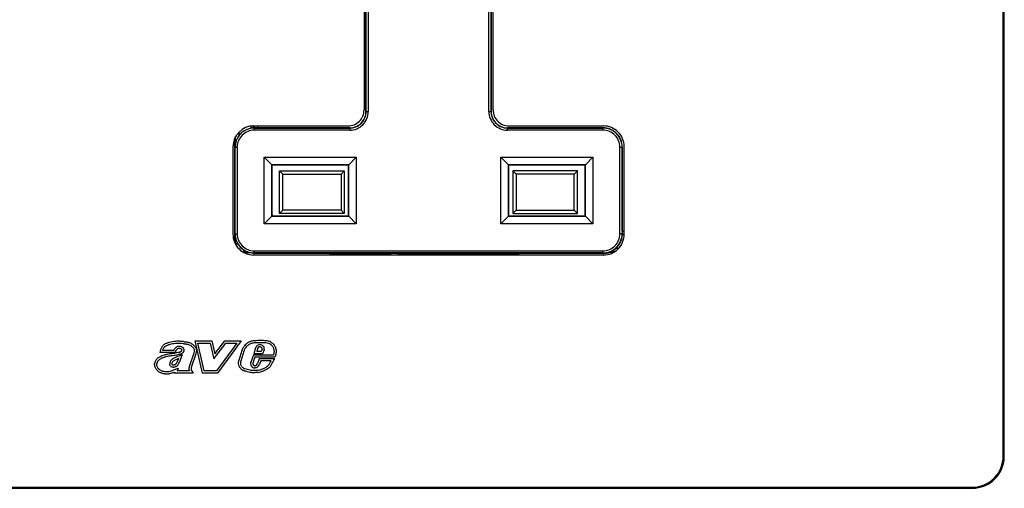
# Model space of a CAD drawing. Extents: x 0 to 420, y 0 to 297.
# Drawn here: x 122 to 192, y 79 to 112 of the extents above; entities that cross this region are included whole.
import ezdxf

# ---------------------------------------------------------------- set-up
doc = ezdxf.new("R2010")
doc.units = 0
doc.layers.get('0').update_dxf_attribs({"linetype": 'CONTINUOUS'})

msp = doc.modelspace()

# ---------------------------------------------------------------- linework, layer by layer
at = {"color": 7}
for p, q in [((191.568924, 81.092896), (191.568924, 150.092896)), ((191.643921, 81.092896), (191.643921, 150.092896)), ((146.60643, 120.992889), (146.60643, 105.430389)), ((146.741089, 105.317894), (146.741089, 120.955399)), ((146.755585, 105.317894), (146.755585, 120.955399)), ((146.905579, 120.955399), (146.905579, 105.317894)), ((155.382278, 105.317894), (155.382278, 120.955399)), ((155.532272, 120.955399), (155.532272, 105.317894)), ((155.546768, 120.955399), (155.546768, 105.317894)), ((155.681427, 105.430389), (155.681427, 120.992889)), ((146.755585, 105.317894), (146.741089, 105.317894)), ((146.755585, 105.317894), (146.905579, 105.317894)), ((155.382278, 105.317894), (155.532272, 105.317894)), ((155.532272, 105.317894), (155.546768, 105.317894)), ((138.662842, 104.146645), (138.662842, 104.294136)), ((138.686752, 104.150352), (138.686737, 104.296936)), ((138.787659, 104.304314), (138.787659, 104.192894)), ((138.821686, 104.18544), (138.787659, 104.192894)), ((138.787659, 104.191002), (138.787659, 104.161102)), ((138.826263, 104.163223), (138.787659, 104.191002)), ((138.821686, 104.185425), (138.881439, 104.17363)), ((138.843933, 104.305389), (145.48143, 104.305389)), ((138.881439, 104.156242), (138.881439, 104.17363)), ((138.888947, 104.171982), (138.881439, 104.17363)), ((138.881439, 104.156242), (145.593933, 104.156242)), ((138.881439, 104.156242), (138.881439, 104.006241)), ((145.593933, 104.006241), (138.881439, 104.006241)), ((138.888947, 104.171982), (138.888947, 104.305389)), ((139.113876, 104.170731), (138.889191, 104.171951)), ((139.113876, 104.305389), (139.113876, 104.170731)), ((145.593933, 104.170731), (139.113876, 104.170731)), ((145.593933, 104.156242), (145.593933, 104.170731)), ((145.593933, 104.156242), (145.593933, 104.006241)), ((156.693939, 104.156242), (156.693939, 104.170731)), ((163.406433, 104.170731), (156.693939, 104.170731)), ((156.693939, 104.156242), (163.406433, 104.156242)), ((156.693939, 104.006241), (156.693939, 104.156242)), ((163.406433, 104.006241), (156.693939, 104.006241)), ((156.806427, 104.305389), (163.443939, 104.305389)), ((163.406433, 104.156242), (163.406433, 104.170731)), ((163.406433, 104.006241), (163.406433, 104.156242)), ((137.493927, 103.034355), (137.493927, 103.40538)), ((137.563614, 103.137177), (137.563614, 103.549767)), ((137.788483, 103.85527), (137.788483, 103.612968)), ((137.381439, 102.842896), (137.381439, 96.692894)), ((137.497864, 103.028725), (137.493927, 103.034355)), ((137.497864, 103.028725), (137.497864, 99.657059)), ((137.530579, 102.805397), (137.522476, 102.805397)), ((137.522476, 96.730392), (137.522476, 102.805397)), ((137.530579, 96.730392), (137.530579, 102.805397)), ((137.530579, 102.805397), (137.680573, 102.805397)), ((137.680573, 102.805397), (137.680573, 96.730392)), ((164.607269, 102.805397), (164.757278, 102.805397)), ((164.607269, 96.730392), (164.607269, 102.805397)), ((164.757278, 102.805397), (164.771774, 102.805397)), ((164.757278, 102.805397), (164.757278, 96.730392)), ((164.771774, 96.909187), (164.771774, 102.805397)), ((164.906433, 96.692894), (164.906433, 102.842896)), ((139.58197, 102.104851), (146.055878, 102.104851)), ((139.58197, 97.430939), (139.58197, 102.104851)), ((139.58197, 102.104851), (140.11026, 101.576569)), ((146.055878, 102.104851), (145.527603, 101.576569)), ((146.055878, 102.104851), (146.055878, 97.430939)), ((156.231964, 102.104851), (156.760254, 101.576569)), ((156.231964, 102.104851), (162.705887, 102.104851)), ((156.231964, 97.430939), (156.231964, 102.104851)), ((162.705887, 102.104851), (162.177612, 101.576569)), ((162.705887, 102.104851), (162.705887, 97.430939)), ((145.527603, 101.576569), (140.11026, 101.576569)), ((140.117935, 101.568886), (140.11026, 101.576569)), ((140.11026, 101.576569), (140.11026, 97.959221)), ((140.117935, 101.568886), (145.519928, 101.568886)), ((140.117935, 97.966904), (140.117935, 101.568886)), ((140.118927, 98.174141), (140.118927, 101.568886)), ((140.894119, 100.923958), (140.669113, 101.148956)), ((140.669113, 101.148956), (145.212494, 101.148956)), ((140.669113, 98.161827), (140.669113, 101.148956)), ((145.212494, 101.148956), (144.987488, 100.923958)), ((145.212494, 101.148956), (145.212494, 98.161827)), ((145.527603, 101.576569), (145.519928, 101.568886)), ((145.519928, 97.966904), (145.519928, 101.568886)), ((145.527603, 97.959221), (145.527603, 101.576569)), ((162.177612, 101.576569), (156.760254, 101.576569)), ((156.767944, 101.568886), (156.760254, 101.576569)), ((156.760254, 101.576569), (156.760254, 97.959221)), ((156.767944, 101.568886), (162.169922, 101.568886)), ((156.767944, 97.966904), (156.767944, 101.568886)), ((157.075363, 101.148956), (157.075363, 98.161827)), ((161.618744, 101.148956), (157.075363, 101.148956)), ((157.075363, 101.148956), (157.300354, 100.923958)), ((161.393738, 100.923958), (161.618744, 101.148956)), ((161.618744, 98.161827), (161.618744, 101.148956)), ((162.16893, 98.174141), (162.16893, 101.568886)), ((162.169937, 101.174141), (162.168945, 101.174141)), ((162.177612, 101.576569), (162.169922, 101.568886)), ((162.169922, 101.568886), (162.169922, 97.966904)), ((162.177612, 97.959221), (162.177612, 101.576569)), ((140.894119, 100.923958), (144.987488, 100.923958)), ((140.894119, 98.386826), (140.894119, 100.923958)), ((144.987488, 100.923958), (144.987488, 98.386826)), ((157.300354, 100.923958), (157.300354, 98.386826)), ((161.393738, 100.923958), (157.300354, 100.923958)), ((161.393738, 98.386826), (161.393738, 100.923958)), ((137.493927, 99.651436), (137.497864, 99.657059)), ((137.493927, 99.651436), (137.493927, 96.130409)), ((140.894119, 98.386826), (140.669113, 98.161827)), ((144.987488, 98.386826), (140.894119, 98.386826)), ((145.212494, 98.161827), (144.987488, 98.386826)), ((157.075363, 98.161827), (157.300354, 98.386826)), ((157.300354, 98.386826), (161.393738, 98.386826)), ((161.393738, 98.386826), (161.618744, 98.161827)), ((140.11026, 97.959221), (139.58197, 97.430939)), ((140.117935, 97.966904), (140.11026, 97.959221)), ((140.11026, 97.959221), (145.527603, 97.959221)), ((145.519928, 97.966904), (140.117935, 97.966904)), ((145.212494, 98.161827), (140.669113, 98.161827)), ((145.527603, 97.959221), (145.519928, 97.966904)), ((145.527603, 97.959221), (146.055878, 97.430939)), ((156.760254, 97.959221), (156.231964, 97.430939)), ((156.767944, 97.966904), (156.760254, 97.959221)), ((156.760254, 97.959221), (162.177612, 97.959221)), ((162.169922, 97.966904), (156.767944, 97.966904)), ((157.075363, 98.161827), (161.618744, 98.161827)), ((162.177612, 97.959221), (162.169922, 97.966904)), ((162.177612, 97.959221), (162.705887, 97.430939)), ((146.055878, 97.430939), (139.58197, 97.430939)), ((162.705887, 97.430939), (156.231964, 97.430939)), ((137.530579, 96.730392), (137.522476, 96.730392)), ((137.530579, 96.730392), (137.680573, 96.730392)), ((137.563614, 96.049713), (137.563614, 96.398605)), ((164.757278, 96.730392), (164.607269, 96.730392)), ((164.757278, 96.730392), (164.772278, 96.730392)), ((164.771774, 96.909187), (164.905945, 96.909187)), ((164.772232, 96.730392), (164.772232, 96.684265)), ((164.906403, 96.684265), (164.772232, 96.684265)), ((164.779663, 96.639923), (164.772232, 96.684265)), ((164.772278, 96.90918), (164.772278, 96.730392)), ((164.905472, 96.639923), (164.779663, 96.639923)), ((137.541504, 96.027611), (137.563614, 96.049713)), ((137.563614, 96.049713), (137.7052, 96.049713)), ((164.336365, 95.715912), (164.532242, 95.715912)), ((138.163239, 95.450073), (138.129791, 95.416611)), ((138.163239, 95.450073), (138.163239, 95.576401)), ((138.425903, 95.450073), (138.163239, 95.450073)), ((138.682159, 95.380394), (138.198761, 95.380394)), ((138.682159, 95.380394), (138.680664, 95.38636)), ((138.787659, 95.374687), (138.787659, 95.344788)), ((138.826263, 95.372566), (138.787659, 95.344788)), ((163.443939, 95.230392), (138.843933, 95.230392)), ((138.881439, 95.379547), (138.881439, 95.529541)), ((138.881439, 95.529541), (163.406433, 95.529541)), ((163.406433, 95.379547), (138.881439, 95.379547)), ((138.881439, 95.379547), (138.881439, 95.341614)), ((151.631561, 95.341614), (138.881439, 95.341614)), ((144.20694, 95.341614), (144.20694, 95.230392)), ((144.277695, 95.342896), (144.277695, 95.230392)), ((144.277695, 95.305397), (148.410156, 95.305397)), ((144.701599, 95.305397), (144.701599, 95.341614)), ((144.719009, 95.341614), (144.719009, 95.305397)), ((144.755096, 95.341614), (144.755096, 95.305397)), ((147.93277, 95.305397), (147.93277, 95.341614)), ((147.968857, 95.341614), (147.968857, 95.305397)), ((147.986267, 95.341614), (147.986267, 95.305397)), ((148.410156, 95.342896), (148.410156, 95.230392)), ((148.480927, 95.230392), (148.480927, 95.341614)), ((149.024094, 95.230263), (149.024368, 95.319183)), ((149.024231, 95.319336), (149.60643, 95.319328)), ((149.024353, 95.319336), (149.050049, 95.293571)), ((149.04985, 95.230392), (149.050049, 95.293571)), ((149.60643, 95.341614), (149.60643, 95.319328)), ((149.60643, 95.319328), (150.131439, 95.328491)), ((149.799896, 95.280708), (149.799744, 95.230392)), ((149.799896, 95.280708), (151.280243, 95.280708)), ((150.131439, 95.328491), (150.131439, 95.341614)), ((150.131439, 95.328491), (151.526215, 95.328491)), ((151.280243, 95.280708), (151.329681, 95.307892)), ((151.280243, 95.230392), (151.280243, 95.280708)), ((151.322296, 95.230392), (151.329681, 95.307892)), ((155.158173, 95.307892), (151.329681, 95.307892)), ((151.526215, 95.328491), (151.526215, 95.341614)), ((151.526215, 95.328491), (151.558105, 95.317368)), ((151.551666, 95.341614), (151.528473, 95.327705)), ((151.558105, 95.317368), (154.929764, 95.317368)), ((154.856308, 95.341614), (151.631561, 95.341614)), ((151.631561, 95.317368), (151.631561, 95.341614)), ((163.406433, 95.341614), (154.856308, 95.341614)), ((154.856308, 95.341614), (154.856308, 95.317368)), ((154.961639, 95.328491), (154.929764, 95.317368)), ((154.936188, 95.341614), (154.959381, 95.327705)), ((154.961639, 95.328491), (154.961639, 95.341614)), ((156.35643, 95.328491), (154.961639, 95.328491)), ((155.207611, 95.280708), (155.158173, 95.307892)), ((155.165558, 95.230392), (155.158173, 95.307892)), ((156.687958, 95.280708), (155.207611, 95.280708)), ((155.207611, 95.230392), (155.207611, 95.280708)), ((156.35643, 95.328491), (156.35643, 95.341614)), ((156.881439, 95.319328), (156.35643, 95.328491)), ((156.688126, 95.230392), (156.687958, 95.280708)), ((156.881439, 95.341614), (156.881439, 95.319328)), ((156.881439, 95.319328), (157.463501, 95.319328)), ((157.463501, 95.319328), (157.43782, 95.293571)), ((157.43782, 95.293571), (157.438019, 95.230392)), ((157.463501, 95.319328), (157.463776, 95.230392)), ((163.406433, 95.379547), (163.406433, 95.529541)), ((163.406433, 95.379547), (163.406433, 95.341614)), ((163.916794, 95.438797), (164.19635, 95.438797)), ((164.277206, 95.49099), (164.007477, 95.49099)), ((133.945404, 88.992661), (133.944061, 88.99276)), ((133.955994, 89.142288), (133.957611, 89.142174)), ((135.244507, 86.942894), (134.735794, 89.192787)), ((134.735794, 89.192787), (135.898499, 89.192787)), ((134.923508, 89.042786), (135.779694, 89.042786)), ((135.36438, 87.092896), (134.923508, 89.042786)), ((135.779694, 89.042786), (136.040131, 87.936066)), ((135.898499, 89.192787), (136.113098, 88.28083)), ((136.040131, 87.936066), (136.878479, 89.042892)), ((136.113098, 88.28083), (136.803909, 89.192894)), ((137.655884, 89.042892), (136.221313, 87.092896)), ((137.952454, 89.192894), (136.29718, 86.942894)), ((136.803909, 89.192894), (137.952454, 89.192894)), ((136.878479, 89.042892), (137.655884, 89.042892)), ((138.976105, 88.700577), (138.854004, 88.300865)), ((139.222656, 88.771568), (139.221909, 88.77121)), ((139.26387, 88.936256), (139.265823, 88.936432)), ((139.54274, 88.798828), (139.54393, 88.79702)), ((140.037903, 89.121407), (140.039185, 89.120796)), ((132.260712, 88.474197), (132.2435, 88.384987)), ((133.332184, 88.384987), (132.2435, 88.384987)), ((133.215332, 88.534988), (132.431564, 88.534988)), ((132.44577, 88.164848), (132.447006, 88.16526)), ((132.493347, 88.022591), (132.492615, 88.022346)), ((133.344849, 88.444313), (133.332184, 88.384987)), ((133.427567, 88.591728), (133.426682, 88.590851)), ((133.675659, 88.175163), (133.842697, 88.241867)), ((133.761856, 88.611946), (133.759735, 88.613266)), ((133.772522, 88.076248), (133.842697, 88.241867)), ((133.800354, 88.537605), (133.800568, 88.538643)), ((133.932114, 88.63987), (133.93367, 88.63678)), ((134.622223, 88.337082), (134.326813, 87.444954)), ((134.762878, 88.284706), (134.46962, 87.399033)), ((134.624695, 88.342003), (134.622223, 88.337082)), ((138.003616, 88.528297), (137.799805, 87.81263)), ((138.147491, 88.485855), (137.944061, 87.771545)), ((138.825485, 88.205688), (138.637589, 87.695061)), ((138.930115, 88.055695), (138.779266, 87.645691)), ((140.23085, 88.205688), (138.825485, 88.205688)), ((139.465775, 88.300865), (138.854004, 88.300865)), ((140.339844, 88.055695), (138.930115, 88.055695)), ((139.119171, 88.655449), (139.056671, 88.450867)), ((139.367249, 88.450867), (139.056671, 88.450867)), ((139.439056, 88.61676), (139.367249, 88.450867)), ((139.585785, 88.578102), (139.465775, 88.300865)), ((139.587067, 88.588982), (139.585785, 88.578102)), ((140.356995, 88.106842), (140.339844, 88.055695)), ((131.874252, 87.602219), (131.874207, 87.601768)), ((132.02356, 87.58786), (132.023499, 87.587082)), ((132.955154, 87.710159), (132.955948, 87.713158)), ((132.984283, 87.440582), (132.982422, 87.442657)), ((133.090607, 87.58812), (133.090683, 87.585968)), ((133.124634, 87.521133), (133.128159, 87.519821)), ((133.167419, 87.358017), (133.164764, 87.358139)), ((133.223267, 87.511322), (133.22554, 87.511749)), ((133.354538, 87.392181), (133.353027, 87.391556)), ((133.372345, 87.218765), (133.523468, 87.280472)), ((133.523468, 87.280472), (133.460938, 87.092896)), ((134.326416, 87.443726), (134.326813, 87.444962)), ((134.448715, 87.319893), (134.448532, 87.319008)), ((137.799316, 87.810852), (137.799774, 87.812637)), ((138.636749, 87.692612), (138.637558, 87.695076)), ((138.729401, 87.364189), (138.725601, 87.367111)), ((138.862762, 87.461952), (138.864716, 87.461388)), ((138.934814, 87.307114), (138.930786, 87.306503)), ((138.979248, 87.474991), (138.984558, 87.477356)), ((139.067871, 87.536774), (139.111145, 87.602051)), ((139.236618, 87.949921), (139.111145, 87.602051)), ((139.133575, 87.38887), (139.12944, 87.385399)), ((139.191589, 87.451927), (139.246124, 87.534195)), ((140.323151, 87.949921), (139.236618, 87.949921)), ((139.34198, 87.799919), (139.246124, 87.534195)), ((140.069275, 87.799919), (139.34198, 87.799919)), ((139.898438, 87.512817), (139.899658, 87.514313)), ((140.013763, 87.416893), (140.014465, 87.417763)), ((140.258865, 87.837646), (140.323151, 87.949921)), ((133.275955, 87.012245), (133.252838, 86.942894)), ((134.584152, 86.942894), (133.252838, 86.942894)), ((134.309692, 87.092896), (133.460938, 87.092896)), ((134.308975, 87.094597), (134.308258, 87.096291)), ((134.471588, 87.108093), (134.584152, 86.942894)), ((136.29718, 86.942894), (135.244507, 86.942894)), ((136.221313, 87.092896), (135.36438, 87.092896)), ((138.007416, 87.183807), (138.006531, 87.184425)), ((138.224762, 87.23819), (138.226059, 87.237709)), ((139.136703, 86.985153), (139.135162, 86.984909)), ((139.541016, 87.101624), (139.539291, 87.100838)), ((191.568924, 81.092896), (191.643921, 81.092896)), ((82.893936, 78.917892), (189.393921, 78.917892)), ((82.893936, 78.842896), (189.393921, 78.842896)), ((189.393921, 78.917892), (189.393921, 78.842896))]:
    msp.add_line(p, q, dxfattribs=at)
for points in [[(149.050049, 95.293571), (149.050537, 95.293274), (149.052734, 95.292671), (149.069214, 95.290848), (149.100464, 95.289078), (149.203003, 95.285866), (149.377777, 95.282974), (149.585144, 95.281258), (149.799896, 95.280708)], [(156.687958, 95.280708), (156.940216, 95.281479), (157.177826, 95.28389), (157.356873, 95.28788), (157.41153, 95.290359), (157.427689, 95.291641), (157.436279, 95.292938), (157.4375, 95.293365), (157.43782, 95.293571)], [(133.955994, 89.142288), (133.915085, 89.145576), (133.832047, 89.153976), (133.7034, 89.166794), (133.638367, 89.171387), (133.572983, 89.173981), (133.508301, 89.174248), (133.44342, 89.172104), (133.340881, 89.164093), (133.237061, 89.151253), (133.133057, 89.134819), (133.030716, 89.11573), (132.930756, 89.093864), (132.873398, 89.07933), (132.815659, 89.062775), (132.770798, 89.048248), (132.725845, 89.031876), (132.67453, 89.01049), (132.624084, 88.985977), (132.575226, 88.958069), (132.528671, 88.926598), (132.485107, 88.891518), (132.445084, 88.852989), (132.40918, 88.811569), (132.377304, 88.76754), (132.349365, 88.72139), (132.325104, 88.673561), (132.311188, 88.6418), (132.298599, 88.609558), (132.286728, 88.575081), (132.27626, 88.540146), (132.260712, 88.474197)], [(133.944061, 88.99276), (133.874725, 88.998726), (133.739136, 89.012894), (133.639465, 89.021065), (133.590057, 89.023438), (133.540833, 89.024406), (133.491638, 89.023872), (133.442307, 89.02182), (133.344238, 89.013611), (133.243927, 89.00071), (133.142593, 88.984238), (133.042526, 88.965027), (132.945648, 88.943062), (132.892548, 88.929024), (132.840576, 88.913376), (132.795807, 88.89798), (132.752167, 88.880768), (132.707062, 88.860062), (132.66394, 88.836617), (132.640137, 88.821701), (132.617264, 88.80571), (132.595428, 88.788597), (132.574677, 88.770325), (132.548767, 88.744118), (132.524902, 88.715797), (132.503143, 88.68544), (132.488174, 88.66143), (132.474335, 88.636467), (132.450958, 88.586586), (132.431564, 88.534988)], [(133.841339, 88.739197), (133.797287, 88.765503), (133.774185, 88.776939), (133.750412, 88.787064), (133.717834, 88.798317), (133.684418, 88.806816), (133.65033, 88.812393), (133.608887, 88.815071), (133.567245, 88.813278), (133.525864, 88.807007), (133.485199, 88.796371), (133.44577, 88.781548), (133.401672, 88.759148), (133.380463, 88.745872), (133.360107, 88.731339), (133.341064, 88.715904), (133.323029, 88.699295)], [(133.759766, 88.613304), (133.721954, 88.635612), (133.702606, 88.644623), (133.682983, 88.652069), (133.656448, 88.659462), (133.629578, 88.663834), (133.602478, 88.665115), (133.570633, 88.662651), (133.539062, 88.655937), (133.50827, 88.645142), (133.478882, 88.630531), (133.451675, 88.612534), (133.427567, 88.591728)], [(133.945679, 88.99263), (134.00325, 88.987907), (134.059311, 88.983208), (134.108841, 88.977814), (134.157242, 88.970497), (134.207031, 88.960037), (134.255646, 88.946274), (134.312607, 88.924866), (134.367996, 88.898064), (134.421387, 88.866417), (134.471741, 88.830757), (134.495453, 88.8116), (134.517975, 88.79155), (134.551254, 88.757492), (134.580994, 88.720711), (134.606766, 88.681305), (134.628098, 88.639656), (134.64444, 88.596298), (134.655029, 88.553459), (134.660248, 88.510139), (134.659821, 88.466873), (134.653717, 88.424149), (134.641953, 88.382393), (134.624695, 88.342003)], [(133.957611, 89.142159), (134.071198, 89.132751), (134.119812, 89.127609), (134.168808, 89.120689), (134.222809, 89.110367), (134.276642, 89.09668), (134.334, 89.077782), (134.389755, 89.054703), (134.443588, 89.02774), (134.495377, 88.997215), (134.545059, 88.963326), (134.592484, 88.925987), (134.63829, 88.883713), (134.659943, 88.860878), (134.680618, 88.836884), (134.706436, 88.803116), (134.730042, 88.767395), (134.751114, 88.729874), (134.772705, 88.682747), (134.789825, 88.633743), (134.802063, 88.583321), (134.809082, 88.531998), (134.810638, 88.480278), (134.806747, 88.429771), (134.797485, 88.379921), (134.78299, 88.331284), (134.763504, 88.284409)], [(139.021271, 89.212799), (138.92244, 89.207001), (138.872772, 89.202835), (138.798096, 89.194031), (138.73645, 89.183723), (138.674911, 89.170036), (138.613953, 89.152504), (138.579117, 89.140427), (138.544922, 89.1269), (138.500519, 89.10659), (138.457611, 89.083702), (138.416229, 89.058334), (138.3862, 89.037796), (138.356995, 89.016045), (138.300964, 88.969421), (138.242081, 88.913368), (138.187256, 88.853745), (138.161469, 88.822533), (138.136826, 88.790276), (138.105881, 88.745514), (138.077347, 88.698639), (138.051514, 88.649658), (138.025238, 88.590042), (138.003632, 88.528297)], [(139.028534, 89.062973), (138.931915, 89.057289), (138.884415, 89.053268), (138.814346, 89.044846), (138.747177, 89.032928), (138.681671, 89.016457), (138.649658, 89.006287), (138.618256, 88.994728), (138.561371, 88.969139), (138.507278, 88.9384), (138.455841, 88.902809), (138.406799, 88.862915), (138.360062, 88.819427), (138.313736, 88.770569), (138.270905, 88.718895), (138.232269, 88.664543), (138.214722, 88.636383), (138.198456, 88.607552), (138.178879, 88.5681), (138.16185, 88.527512), (138.147507, 88.485855)], [(139.973267, 88.986038), (139.996887, 88.97316), (140.019806, 88.958801), (140.042206, 88.942871), (140.063782, 88.925613), (140.104172, 88.88765), (140.140839, 88.845497), (140.173462, 88.799873), (140.201767, 88.751457), (140.22551, 88.700882), (140.244476, 88.648705), (140.258514, 88.595383), (140.267853, 88.538727), (140.271835, 88.481079), (140.270752, 88.422539), (140.265015, 88.363388), (140.25943, 88.32711), (140.252411, 88.29084), (140.242447, 88.248131), (140.23085, 88.205688)], [(140.039185, 89.120789), (140.082047, 89.097), (140.122742, 89.069855), (140.161133, 89.039688), (140.197144, 89.006851), (140.219788, 88.98365), (140.241302, 88.959496), (140.280914, 88.908661), (140.313477, 88.858871), (140.342026, 88.806709), (140.366455, 88.752563), (140.386566, 88.696892), (140.402206, 88.640152), (140.4133, 88.58271), (140.420303, 88.518448), (140.421967, 88.45372), (140.418671, 88.38887), (140.41095, 88.324341), (140.399323, 88.260612), (140.384415, 88.198059), (140.371399, 88.152061), (140.356995, 88.106842)], [(132.44577, 88.164848), (132.359909, 88.135124), (132.316727, 88.118561), (132.284454, 88.104904), (132.252426, 88.089912), (132.20517, 88.064606), (132.159393, 88.035759), (132.109314, 87.998436), (132.062531, 87.956993), (132.019409, 87.911591), (131.980408, 87.862411), (131.962631, 87.836479), (131.94606, 87.809692), (131.9207, 87.761986), (131.89949, 87.711578), (131.890686, 87.685043), (131.883408, 87.657799), (131.87793, 87.63044), (131.874283, 87.602547)], [(132.492416, 88.022278), (132.40596, 87.992126), (132.364807, 87.975945), (132.335007, 87.962852), (132.306122, 87.948708), (132.264496, 87.92514), (132.224945, 87.89843), (132.184097, 87.865326), (132.146317, 87.828438), (132.11203, 87.78804), (132.081833, 87.744576), (132.068512, 87.721909), (132.056549, 87.698753), (132.040955, 87.661942), (132.029724, 87.624817), (132.02356, 87.58786)], [(133.599243, 88.401352), (133.553421, 88.38665), (133.506989, 88.373367), (133.412476, 88.350594), (133.308197, 88.330734), (133.237885, 88.319618), (133.095703, 88.300514), (132.951843, 88.282349), (132.878876, 88.272217), (132.769501, 88.254089), (132.713745, 88.242813), (132.658875, 88.229958), (132.604965, 88.215439), (132.551758, 88.199364), (132.447006, 88.165253)], [(133.64743, 88.259308), (133.567139, 88.234367), (133.486023, 88.213371), (133.404404, 88.195786), (133.314392, 88.17968), (133.254395, 88.170418), (133.134338, 88.154205), (133.013077, 88.139038), (132.951874, 88.131065), (132.860397, 88.117661), (132.776382, 88.102623), (132.694977, 88.084335), (132.646729, 88.071358), (132.598953, 88.056976), (132.546906, 88.040092), (132.493652, 88.022682)], [(133.297989, 88.009476), (133.229126, 87.975632), (133.193817, 87.956879), (133.140335, 87.925163), (133.100662, 87.897797), (133.062393, 87.866776), (133.029068, 87.834183), (133.013641, 87.816483), (132.999252, 87.797798), (132.982025, 87.771355), (132.967438, 87.743134), (132.956009, 87.713135)], [(133.58313, 87.625664), (133.620636, 87.698959), (133.654449, 87.775116), (133.668365, 87.809494), (133.694656, 87.87825), (133.772522, 88.076248)], [(133.59938, 88.401398), (133.647018, 88.418259), (133.669708, 88.427277), (133.702057, 88.442177), (133.72467, 88.454697), (133.745422, 88.468384), (133.759644, 88.479507), (133.772125, 88.491028), (133.785614, 88.506622), (133.79509, 88.522171), (133.800354, 88.537605)], [(133.64743, 88.259308), (133.703766, 88.279381), (133.731949, 88.290756), (133.774002, 88.310425), (133.815948, 88.334595), (133.836487, 88.348724), (133.856491, 88.364433), (133.886139, 88.3927), (133.899826, 88.408653), (133.912445, 88.425873), (133.927185, 88.450775), (133.938904, 88.477715), (133.947052, 88.506332)], [(133.147751, 86.954384), (133.072266, 86.925858), (132.994598, 86.902168), (132.915222, 86.883766), (132.875092, 86.876709), (132.834793, 86.87117), (132.795197, 86.867249), (132.755615, 86.864899), (132.716797, 86.864151), (132.678101, 86.864983), (132.63913, 86.867416), (132.600266, 86.871422), (132.561462, 86.876961), (132.52272, 86.883965), (132.453339, 86.899918), (132.384079, 86.920181), (132.346268, 86.933388), (132.30899, 86.948242), (132.279144, 86.961678), (132.249924, 86.97641), (132.200134, 87.005768), (132.152924, 87.039261), (132.108566, 87.076408), (132.067276, 87.11657), (132.029144, 87.159317), (131.991333, 87.208809), (131.957672, 87.261368), (131.92868, 87.316925), (131.916092, 87.345772), (131.904892, 87.37532), (131.888596, 87.42952), (131.882309, 87.457397), (131.877411, 87.485733), (131.873215, 87.524063), (131.87204, 87.56282), (131.874207, 87.601768)], [(133.090302, 87.092949), (133.019272, 87.066284), (132.946472, 87.044609), (132.872513, 87.028374), (132.835297, 87.022453), (132.798004, 87.018082), (132.761841, 87.015373), (132.725861, 87.014214), (132.690201, 87.014633), (132.654755, 87.016617), (132.619446, 87.020164), (132.584106, 87.025223), (132.512985, 87.03965), (132.447815, 87.057396), (132.415802, 87.06781), (132.384537, 87.079338), (132.344406, 87.096664), (132.30632, 87.116524), (132.270264, 87.139221), (132.232422, 87.167694), (132.196457, 87.199554), (132.162704, 87.234253), (132.131714, 87.271164), (132.103958, 87.309875), (132.078247, 87.353043), (132.056732, 87.398315), (132.039841, 87.445282), (132.028183, 87.493118), (132.024475, 87.517456), (132.022415, 87.541595), (132.022079, 87.564568), (132.023483, 87.587082)], [(132.982452, 87.442696), (132.973083, 87.454956), (132.964523, 87.469566), (132.956528, 87.487511), (132.95018, 87.506432), (132.944168, 87.534142), (132.942139, 87.551155), (132.940674, 87.582581)], [(133.362793, 87.874199), (133.297043, 87.841881), (133.264908, 87.824783), (133.218521, 87.797073), (133.186157, 87.774399), (133.157013, 87.750099), (133.132187, 87.724419), (133.112839, 87.697861), (133.105591, 87.684494), (133.100113, 87.671219)], [(133.298492, 87.531334), (133.314056, 87.538818), (133.329071, 87.547775), (133.357452, 87.569786), (133.383636, 87.596642), (133.398743, 87.615204), (133.413177, 87.635056), (133.432861, 87.665443), (133.451401, 87.697441)], [(133.354538, 87.392181), (133.392532, 87.410835), (133.427704, 87.433723), (133.459732, 87.460052), (133.47908, 87.478836), (133.497086, 87.498497), (133.518311, 87.52459), (133.537704, 87.551399), (133.561371, 87.588081), (133.582947, 87.625351)], [(138.006546, 87.184433), (137.970917, 87.212509), (137.93811, 87.243599), (137.908218, 87.277344), (137.881348, 87.31337), (137.865234, 87.338303), (137.850479, 87.363983), (137.836914, 87.390701), (137.824738, 87.41803), (137.806152, 87.469223), (137.792328, 87.521736), (137.783295, 87.57515), (137.779068, 87.629089), (137.779572, 87.683197), (137.784714, 87.737061), (137.790955, 87.774178), (137.799316, 87.810852)], [(138.092941, 87.307053), (138.060989, 87.33316), (138.032043, 87.363106), (138.006317, 87.39637), (137.984024, 87.432396), (137.962555, 87.47731), (137.946228, 87.524384), (137.935211, 87.572922), (137.929535, 87.62236), (137.929214, 87.672241), (137.934113, 87.722122), (137.944092, 87.771545)], [(139.480606, 87.23893), (139.588333, 87.289474), (139.6409, 87.316254), (139.679413, 87.337379), (139.716904, 87.359596), (139.767776, 87.393211), (139.815414, 87.429726), (139.859161, 87.46949), (139.879395, 87.490692), (139.898438, 87.512817)], [(139.541016, 87.101624), (139.616791, 87.136673), (139.654968, 87.155083), (139.712341, 87.184341), (139.755157, 87.207893), (139.797485, 87.233063), (139.856461, 87.272217), (139.912766, 87.315598), (139.939804, 87.33918), (139.96579, 87.363983), (139.990234, 87.389633), (140.013458, 87.416519)], [(139.899673, 87.514297), (139.92099, 87.540504), (139.941116, 87.568008), (139.96022, 87.596695), (139.978439, 87.62645), (140.009659, 87.682404), (140.029663, 87.720963), (140.069275, 87.799919)], [(140.014694, 87.417999), (140.041214, 87.450798), (140.065887, 87.484734), (140.096283, 87.531403), (140.124237, 87.579216), (140.150299, 87.627571), (140.186966, 87.699867), (140.234406, 87.793152), (140.258865, 87.837646)], [(133.372345, 87.218765), (133.265167, 87.172493), (133.182693, 87.134201), (133.121277, 87.10614), (133.090546, 87.093048)], [(139.135162, 86.984924), (139.057114, 86.975136), (138.978439, 86.967506), (138.899078, 86.962845), (138.838989, 86.961784), (138.778244, 86.963173), (138.730713, 86.966049), (138.682739, 86.970512), (138.62973, 86.977173), (138.576752, 86.985497), (138.47699, 87.005249), (138.380661, 87.029037), (138.326294, 87.044556), (138.27272, 87.061432), (138.222412, 87.078796), (138.17247, 87.097588)], [(139.11322, 87.133316), (139.03598, 87.123718), (138.958923, 87.116516), (138.882095, 87.112488), (138.824677, 87.112), (138.767365, 87.113945), (138.72142, 87.117317), (138.675491, 87.122269), (138.583817, 87.136444), (138.492767, 87.155457), (138.402466, 87.178665), (138.313477, 87.205971), (138.226044, 87.237694)]]:
    msp.add_lwpolyline(points, dxfattribs=at)
for centre, radius, start, end in [((145.48143, 105.430389), 1.125, 269.999997, 360), ((145.593933, 105.317894), 1.161652, 269.999997, 0), ((145.593933, 105.317894), 1.147159, 269.999997, 0), ((145.593933, 105.317894), 1.31165, 269.999997, 0), ((156.693939, 105.317894), 1.31165, 179.999995, 269.999997), ((156.693939, 105.317894), 1.161652, 179.999995, 269.999997), ((156.693939, 105.317894), 1.147159, 179.999995, 269.999997), ((156.806427, 105.430389), 1.125, 179.999995, 269.999997), ((138.843933, 102.842896), 1.4625, 90.000003, 179.999995), ((138.881439, 102.805397), 1.358949, 92.326823, 180.000005), ((138.881439, 102.805397), 1.350847, 90.000003, 179.999995), ((138.881439, 102.805397), 1.20085, 90.000003, 180.000005), ((163.406433, 102.805397), 1.365341, 360, 90.000003), ((163.406433, 102.805397), 1.350847, 360, 90.000003), ((163.406433, 102.805397), 1.20085, 0, 90.000003), ((163.443939, 102.842896), 1.4625, 0, 90.000003), ((140.493927, 98.174141), 0.375, 179.999995, 213.548395), ((161.79393, 98.174141), 0.375, 326.45161, 0), ((138.843933, 96.692894), 1.4625, 179.999995, 269.999997), ((138.881439, 96.730392), 1.358949, 179.999995, 267.673177), ((138.881439, 96.730392), 1.350847, 179.999995, 269.999997), ((138.881439, 96.730392), 1.20085, 179.999995, 269.999997), ((163.406433, 96.730392), 1.350847, 269.999997, 360), ((163.406433, 96.730392), 1.20085, 269.999997, 0), ((163.443939, 96.692894), 1.4625, 269.999997, 0), ((163.406433, 96.730392), 1.376207, 312.510299, 356.230635), ((138.147766, 96.049927), 0.584163, 180.021865, 187.11238), ((138.162384, 96.049026), 0.373692, 212.083839, 234.826866), ((163.380066, 96.762703), 1.417908, 296.259903, 312.413427), ((138.163422, 96.03508), 0.585003, 259.571159, 269.983134), ((138.881439, 96.730392), 1.388778, 266.128223, 269.999997), ((163.406433, 96.730392), 1.388778, 269.999997, 291.56102), ((163.39978, 96.441833), 1.128447, 297.268927, 302.583415), ((133.623749, 88.38472), 0.435178, 133.709436, 159.800035), ((133.708572, 88.526649), 0.250571, 26.862775, 58.009685), ((139.305908, 88.593208), 0.346831, 115.39942, 161.966707), ((139.327545, 82.016548), 7.20276, 88.983431, 92.433483), ((139.327545, 82.016548), 7.05276, 88.981157, 92.429856), ((139.305908, 88.593208), 0.196831, 115.263677, 161.568316), ((139.292191, 88.628304), 0.30925, 95.253647, 115.89144), ((139.292191, 88.628304), 0.15925, 95.253647, 115.89144), ((139.28598, 88.629501), 0.307564, 33.402921, 93.757453), ((139.28598, 88.629501), 0.157564, 34.18802, 93.045502), ((139.290192, 88.639984), 0.148374, 10.322152, 31.752873), ((139.240707, 88.630196), 0.198812, 356.124224, 10.481395), ((139.416107, 86.409477), 2.658975, 82.176683, 89.199798), ((139.416107, 86.409477), 2.808975, 82.187352, 89.199798), ((139.290192, 88.639984), 0.298374, 10.362179, 31.752873), ((139.240707, 88.630196), 0.348812, 353.213825, 10.481395), ((139.69519, 88.403687), 0.645359, 64.474329, 82.576454), ((139.69519, 88.403687), 0.795359, 64.474308, 82.576454), ((135.954941, 82.466599), 6.146778, 111.765602, 115.610555), ((133.623749, 88.38472), 0.285178, 133.709436, 167.938069), ((135.954941, 82.466599), 5.996778, 113.456723, 115.610555), ((131.865692, 88.535179), 1.793678, 332.152258, 341.565811), ((133.708572, 88.526649), 0.100571, 26.862775, 58.009685), ((133.743484, 88.551231), 0.058457, 347.562296, 20.836698), ((133.743484, 88.551231), 0.208457, 347.562303, 24.218956), ((133.371017, 87.598473), 0.430607, 164.967332, 182.115031), ((133.149719, 87.588623), 0.222004, 221.823921, 249.602327), ((133.188797, 87.66069), 0.303463, 247.428729, 265.459677), ((133.371017, 87.598473), 0.280607, 164.967332, 182.115031), ((133.224548, 87.579536), 0.133818, 177.250526, 196.820579), ((133.149719, 87.588623), 0.072004, 221.823921, 249.602327), ((133.188797, 87.66069), 0.153463, 246.715329, 264.470167), ((133.183548, 87.72522), 0.367557, 267.485641, 280.52271), ((133.183548, 87.72522), 0.217557, 267.485641, 280.52271), ((133.172943, 87.853119), 0.345439, 278.76063, 291.314907), ((133.172943, 87.853119), 0.495439, 279.027349, 291.314996), ((134.910797, 87.212845), 0.624316, 167.148949, 180.514513), ((135.349579, 87.124428), 1.071817, 162.668236, 167.757629), ((134.910797, 87.212845), 0.474316, 167.06584, 180.470021), ((135.349579, 87.124428), 0.921817, 162.668236, 167.757629), ((138.432175, 87.795914), 0.595045, 235.242606, 249.599336), ((138.92688, 87.597092), 0.305468, 161.776924, 228.804196), ((138.897675, 87.583252), 0.276222, 232.47183, 253.945132), ((138.92688, 87.597092), 0.155468, 161.776924, 227.038388), ((138.897675, 87.583252), 0.126222, 232.47183, 253.945132), ((138.903793, 87.584442), 0.279136, 252.805235, 275.54704), ((138.903793, 87.584442), 0.129136, 252.386456, 273.7454), ((138.872742, 87.714951), 0.262534, 278.654318, 293.933773), ((138.872742, 87.714951), 0.412534, 278.654318, 293.933773), ((138.910675, 87.686157), 0.221718, 289.488098, 304.637007), ((138.914703, 87.648308), 0.189422, 310.151948, 323.938893), ((138.910675, 87.686157), 0.371718, 290.384656, 306.028982), ((138.914703, 87.648308), 0.339422, 310.151948, 324.653412), ((132.046219, 89.557106), 2.826285, 292.939215, 295.790792), ((134.600403, 87.211227), 0.313913, 180.795835, 201.476787), ((134.68425, 87.25296), 0.407318, 202.879927, 203.140731), ((134.600403, 87.211227), 0.163913, 180.795835, 200.834954), ((134.68425, 87.25296), 0.257318, 202.879927, 214.264472), ((138.432175, 87.795914), 0.745045, 235.242606, 249.599336), ((138.878311, 88.616173), 1.501364, 279.002146, 286.012741), ((138.878311, 88.616173), 1.651364, 279.002146, 286.012741), ((138.882339, 88.646721), 1.529662, 285.573389, 293.023875), ((138.882339, 88.646721), 1.679662, 285.593005, 293.023889), ((189.393921, 81.092896), 2.175, 269.999997, 0), ((189.393921, 81.092896), 2.25, 269.999997, 0)]:
    msp.add_arc(centre, radius, start, end, dxfattribs=at)

doc.saveas('drawing.dxf')
